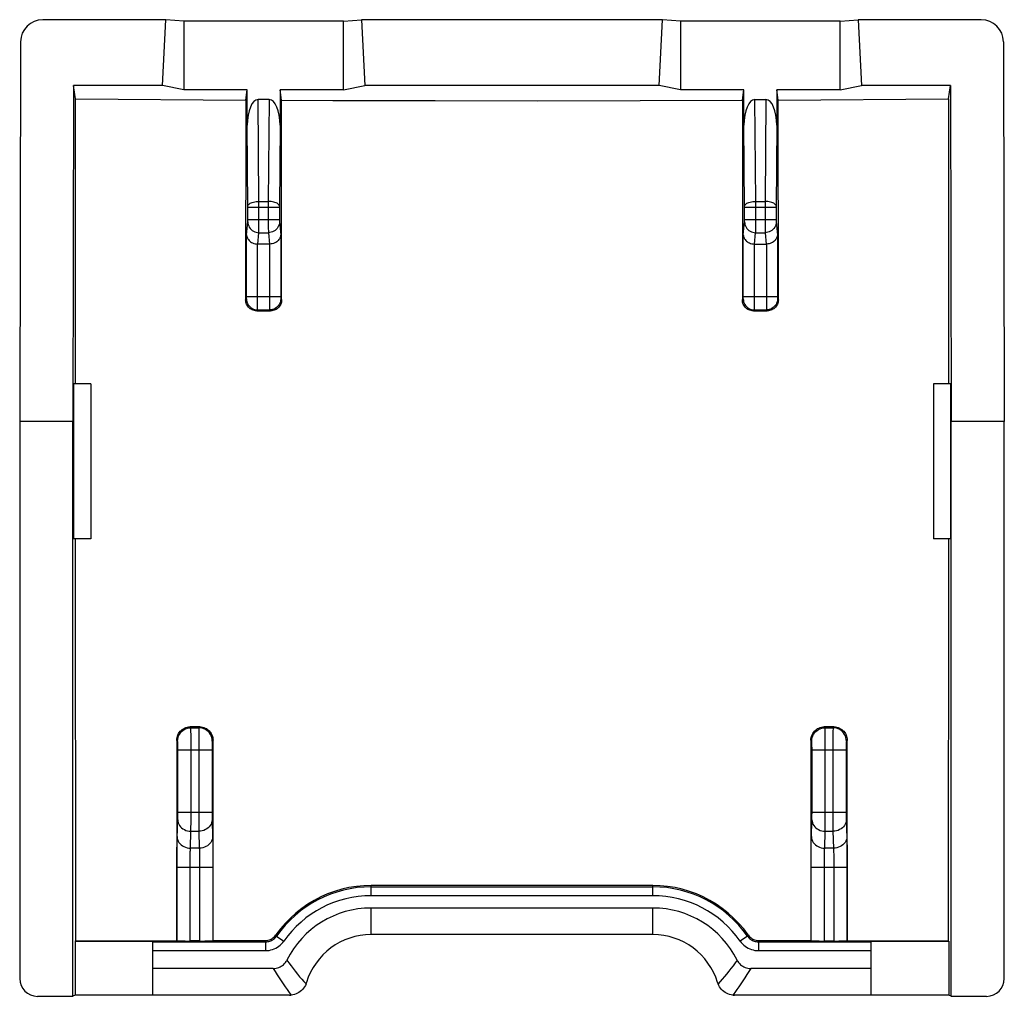
# Model space of a CAD drawing. Units: millimetres. Extents: x -11.3 to 10.9, y -22.1 to 22.2.
# Drawn here: x -11.3 to 10.9, y 0.2 to 22.2 of the extents above; entities that cross this region are included whole.
import ezdxf

# ---------------------------------------------------------------- set-up
doc = ezdxf.new("R2010")
doc.units = ezdxf.units.MM
doc.header["$LTSCALE"] = 19.36
doc.layers.add('ASSI', color=7, linetype='CONTINUOUS')

msp = doc.modelspace()

# ---------------------------------------------------------------- linework, layer by layer
at = {"layer": 'ASSI', "color": 7, "linetype": 'CONTINUOUS'}
for p, q in [((-7.968, 22.198), (-10.739, 22.198)), ((-8.043, 20.717), (-7.968, 22.198)), ((-7.559, 22.161), (-7.968, 22.198)), ((-7.559, 22.161), (-7.559, 20.614)), ((-3.959, 22.161), (-7.559, 22.161)), ((-3.959, 22.161), (-3.551, 22.198)), ((-3.959, 20.614), (-3.959, 22.161)), ((-3.551, 22.198), (-3.476, 20.717)), ((3.232, 22.198), (-3.551, 22.198)), ((3.157, 20.717), (3.232, 22.198)), ((3.641, 22.161), (3.232, 22.198)), ((3.641, 22.161), (3.641, 20.614)), ((7.241, 22.161), (3.641, 22.161)), ((7.241, 22.161), (7.649, 22.198)), ((7.241, 20.614), (7.241, 22.161)), ((7.649, 22.198), (7.724, 20.717)), ((10.42, 22.198), (7.649, 22.198)), ((-11.24, 21.7), (-11.259, 13.138)), ((10.921, 21.7), (10.941, 13.138)), ((-10.048, 20.717), (-10.059, 13.138)), ((-10.004, 20.41), (-10.048, 20.717)), ((-8.043, 20.717), (-10.048, 20.717)), ((-7.559, 20.614), (-8.043, 20.717)), ((-3.959, 20.614), (-3.476, 20.717)), ((3.157, 20.717), (-3.476, 20.717)), ((3.641, 20.614), (3.157, 20.717)), ((7.241, 20.614), (7.724, 20.717)), ((9.729, 20.717), (7.724, 20.717)), ((9.685, 20.41), (9.729, 20.717)), ((9.729, 20.717), (9.741, 13.138)), ((-6.13, 20.614), (-7.559, 20.614)), ((-6.162, 20.386), (-6.13, 20.614)), ((-6.13, 19.815), (-6.13, 20.614)), ((-5.389, 20.614), (-5.389, 19.815)), ((-5.356, 20.382), (-5.389, 20.614)), ((-3.959, 20.614), (-5.389, 20.614)), ((5.07, 20.614), (3.641, 20.614)), ((5.037, 20.382), (5.07, 20.614)), ((5.07, 19.815), (5.07, 20.614)), ((5.811, 20.614), (5.811, 19.815)), ((5.843, 20.386), (5.811, 20.614)), ((7.241, 20.614), (5.811, 20.614)), ((-10, 13.988), (-10.004, 20.41)), ((-10.004, 20.41), (-6.162, 20.386)), ((-6.162, 20.386), (-6.166, 15.882)), ((-5.635, 20.397), (-5.884, 20.397)), ((-5.353, 15.882), (-5.356, 20.382)), ((-1.891, 20.372), (0.418, 20.371)), ((0.418, 20.371), (2.728, 20.374)), ((2.728, 20.374), (5.037, 20.382)), ((5.037, 20.382), (5.034, 15.882)), ((5.316, 20.397), (5.565, 20.397)), ((5.843, 20.386), (9.685, 20.41)), ((5.847, 15.882), (5.843, 20.386)), ((9.685, 20.41), (9.681, 13.988)), ((-5.628, 17.138), (-5.891, 17.138)), ((5.309, 17.138), (5.572, 17.138)), ((-5.916, 15.632), (-5.603, 15.632)), ((5.284, 15.632), (5.597, 15.632)), ((-10.043, 13.988), (-10.043, 10.488)), ((-9.659, 13.988), (-10.043, 13.988)), ((-9.659, 13.988), (-9.659, 10.488)), ((9.724, 13.988), (9.341, 13.988)), ((9.341, 13.988), (9.341, 10.488)), ((9.724, 13.988), (9.724, 10.488)), ((-11.259, 13.138), (-11.259, 0.571)), ((-10.059, 13.138), (-11.259, 13.138)), ((-10.059, 0.171), (-10.059, 13.138)), ((10.941, 13.138), (9.741, 13.138)), ((9.741, 0.171), (9.741, 13.138)), ((10.941, 0.571), (10.941, 13.138)), ((-9.659, 10.488), (-10.043, 10.488)), ((-9.997, 1.424), (-9.999, 10.488)), ((9.724, 10.488), (9.341, 10.488)), ((9.68, 10.488), (9.678, 1.424)), ((-7.2, 6.248), (-7.419, 6.248)), ((7.1, 6.248), (6.881, 6.248)), ((-7.719, 5.948), (-7.719, 1.427)), ((-6.899, 1.428), (-6.899, 5.948)), ((6.581, 5.948), (6.58, 1.428)), ((7.4, 1.427), (7.4, 5.948)), ((3.016, 2.671), (-3.334, 2.671)), ((3.016, 2.163), (-3.334, 2.163)), ((3.016, 1.563), (-3.334, 1.563)), ((-10.005, 1.416), (-9.997, 1.424)), ((-10.005, 1.416), (-10.005, 0.198)), ((-10.005, 1.416), (-8.259, 1.416)), ((-9.997, 1.424), (-7.719, 1.427)), ((-8.259, 0.198), (-8.259, 1.416)), ((-7.719, 1.427), (-7.716, 1.424)), ((-7.203, 1.419), (-7.416, 1.419)), ((-6.899, 1.428), (-6.903, 1.424)), ((-6.899, 1.428), (-5.728, 1.429)), ((5.41, 1.429), (6.58, 1.428)), ((6.58, 1.428), (6.584, 1.424)), ((6.884, 1.419), (7.097, 1.419)), ((7.4, 1.427), (7.397, 1.424)), ((7.4, 1.427), (9.678, 1.424)), ((7.941, 1.416), (9.687, 1.416)), ((7.941, 0.198), (7.941, 1.416)), ((9.687, 1.416), (9.678, 1.424)), ((9.687, 1.416), (9.687, 0.198)), ((-5.542, 0.798), (-8.259, 0.798)), ((7.941, 0.798), (5.223, 0.798)), ((-10.859, 0.171), (-10.059, 0.171)), ((-10.005, 0.198), (-10.059, 0.171)), ((-5.176, 0.198), (-10.005, 0.198)), ((9.687, 0.198), (4.857, 0.198)), ((9.741, 0.171), (9.687, 0.198)), ((9.741, 0.171), (10.541, 0.171))]:
    msp.add_line(p, q, dxfattribs=at)
at = {"layer": 'ASSI', "color": 250, "linetype": 'CONTINUOUS'}
for p, q in [((-5.865, 18.099), (-5.884, 20.397)), ((-5.635, 20.397), (-5.654, 18.099)), ((5.335, 18.099), (5.316, 20.397)), ((5.565, 20.397), (5.546, 18.099)), ((-6.115, 17.972), (-6.13, 19.815)), ((-5.389, 19.815), (-5.404, 17.972)), ((5.085, 17.972), (5.07, 19.815)), ((5.811, 19.815), (5.796, 17.972)), ((-5.865, 17.449), (-5.865, 18.099)), ((-5.865, 18.099), (-5.654, 18.099)), ((-5.654, 18.099), (-5.654, 17.508)), ((5.335, 17.449), (5.335, 18.099)), ((5.335, 18.099), (5.546, 18.099)), ((5.546, 18.099), (5.546, 17.508)), ((-6.115, 17.676), (-6.115, 17.972)), ((-6.115, 17.972), (-5.404, 17.972)), ((-5.404, 17.972), (-5.404, 17.676)), ((5.085, 17.676), (5.085, 17.972)), ((5.085, 17.972), (5.796, 17.972)), ((5.796, 17.972), (5.796, 17.685)), ((-6.144, 17.348), (-6.116, 17.641)), ((-6.115, 17.69), (-5.404, 17.69)), ((-6.115, 17.663), (-6.115, 17.676)), ((-6.115, 17.656), (-6.115, 17.663)), ((-5.404, 17.676), (-5.404, 17.663)), ((-5.404, 17.663), (-5.404, 17.656)), ((-5.404, 17.656), (-5.404, 17.65)), ((-5.403, 17.641), (-5.374, 17.348)), ((5.056, 17.348), (5.084, 17.641)), ((5.085, 17.69), (5.796, 17.69)), ((5.085, 17.663), (5.085, 17.676)), ((5.085, 17.656), (5.085, 17.663)), ((5.796, 17.685), (5.796, 17.672)), ((5.796, 17.672), (5.796, 17.663)), ((5.796, 17.663), (5.796, 17.656)), ((5.796, 17.656), (5.796, 17.65)), ((5.797, 17.641), (5.826, 17.348)), ((-6.144, 15.942), (-6.144, 17.348)), ((-5.891, 17.138), (-5.866, 17.394)), ((-5.866, 17.394), (-5.865, 17.409)), ((-5.866, 17.394), (-5.653, 17.394)), ((-5.865, 17.409), (-5.865, 17.449)), ((-5.654, 17.508), (-5.653, 17.409)), ((-5.653, 17.409), (-5.653, 17.394)), ((-5.653, 17.394), (-5.628, 17.138)), ((-5.374, 17.348), (-5.374, 15.942)), ((5.056, 15.942), (5.056, 17.348)), ((5.309, 17.138), (5.334, 17.394)), ((5.334, 17.394), (5.335, 17.409)), ((5.334, 17.394), (5.547, 17.394)), ((5.335, 17.409), (5.335, 17.449)), ((5.546, 17.508), (5.547, 17.409)), ((5.547, 17.409), (5.547, 17.394)), ((5.547, 17.394), (5.572, 17.138)), ((5.826, 17.348), (5.826, 15.952)), ((-5.895, 15.712), (-5.895, 17.138)), ((-5.624, 17.138), (-5.624, 15.832)), ((5.305, 15.712), (5.305, 17.138)), ((5.576, 17.138), (5.576, 15.832)), ((-6.166, 15.882), (-6.145, 15.902)), ((-6.145, 15.928), (-6.144, 15.942)), ((-6.145, 15.919), (-6.145, 15.928)), ((-6.144, 15.952), (-5.374, 15.952)), ((-5.624, 15.832), (-5.624, 15.68)), ((-5.374, 15.942), (-5.374, 15.928)), ((-5.374, 15.928), (-5.374, 15.919)), ((-5.374, 15.919), (-5.374, 15.912)), ((-5.373, 15.902), (-5.353, 15.882)), ((5.034, 15.882), (5.055, 15.902)), ((5.055, 15.928), (5.056, 15.942)), ((5.055, 15.919), (5.055, 15.928)), ((5.056, 15.952), (5.826, 15.952)), ((5.576, 15.832), (5.576, 15.68)), ((5.826, 15.952), (5.826, 15.937)), ((5.826, 15.937), (5.826, 15.928)), ((5.826, 15.928), (5.826, 15.919)), ((5.826, 15.919), (5.826, 15.912)), ((5.827, 15.902), (5.847, 15.882)), ((-5.916, 15.632), (-5.895, 15.652)), ((-5.895, 15.652), (-5.623, 15.652)), ((-5.624, 15.68), (-5.624, 15.66)), ((-5.623, 15.652), (-5.603, 15.632)), ((5.284, 15.632), (5.305, 15.652)), ((5.305, 15.652), (5.577, 15.652)), ((5.576, 15.68), (5.576, 15.66)), ((5.577, 15.652), (5.597, 15.632)), ((-7.399, 6.228), (-7.419, 6.248)), ((-7.399, 6.228), (-7.22, 6.228)), ((-7.2, 6.248), (-7.22, 6.228)), ((6.901, 6.228), (6.881, 6.248)), ((6.901, 6.228), (7.08, 6.228)), ((7.1, 6.248), (7.08, 6.228)), ((-7.397, 6.158), (-7.398, 6.201)), ((-7.396, 6.059), (-7.397, 6.158)), ((-7.395, 5.831), (-7.396, 6.059)), ((-7.222, 6.096), (-7.223, 5.929)), ((-7.222, 6.158), (-7.222, 6.096)), ((6.903, 6.158), (6.902, 6.201)), ((6.904, 6.059), (6.903, 6.158)), ((6.905, 5.831), (6.904, 6.059)), ((7.078, 6.096), (7.077, 5.929)), ((7.078, 6.158), (7.078, 6.096)), ((-7.699, 5.928), (-7.719, 5.948)), ((-7.696, 5.808), (-7.696, 5.844)), ((-7.695, 5.749), (-7.696, 5.808)), ((-7.396, 4.116), (-7.395, 5.831)), ((-7.223, 5.929), (-7.223, 4.198)), ((-6.923, 5.86), (-6.923, 5.827)), ((-6.923, 5.827), (-6.923, 5.769)), ((-6.899, 5.948), (-6.92, 5.928)), ((6.601, 5.928), (6.581, 5.948)), ((6.604, 5.86), (6.603, 5.888)), ((6.604, 5.827), (6.604, 5.86)), ((6.605, 5.769), (6.604, 5.827)), ((6.904, 4.116), (6.905, 5.831)), ((7.077, 5.929), (7.077, 4.198)), ((7.377, 5.86), (7.377, 5.827)), ((7.377, 5.827), (7.377, 5.769)), ((7.4, 5.948), (7.38, 5.928)), ((-7.695, 4.292), (-7.695, 5.749)), ((-7.695, 5.728), (-6.923, 5.728)), ((-6.923, 5.769), (-6.923, 4.309)), ((6.605, 4.309), (6.605, 5.769)), ((6.605, 5.728), (7.377, 5.728)), ((7.377, 5.769), (7.377, 4.309)), ((-7.696, 4.243), (-7.695, 4.292)), ((-7.696, 4.198), (-7.696, 4.243)), ((-7.695, 4.327), (-6.923, 4.327)), ((-6.923, 4.309), (-6.923, 4.259)), ((-6.923, 4.259), (-6.923, 4.212)), ((6.604, 4.259), (6.605, 4.309)), ((6.604, 4.212), (6.604, 4.259)), ((6.605, 4.327), (7.377, 4.327)), ((7.377, 4.309), (7.377, 4.259)), ((7.377, 4.259), (7.377, 4.212)), ((-7.71, 3.735), (-7.697, 4.163)), ((-7.397, 3.944), (-7.396, 4.116)), ((-7.223, 4.198), (-7.222, 3.973)), ((-6.923, 4.212), (-6.922, 4.186)), ((-6.922, 4.186), (-6.922, 4.163)), ((-6.922, 4.163), (-6.909, 3.735)), ((6.59, 3.735), (6.603, 4.163)), ((6.603, 4.163), (6.604, 4.186)), ((6.604, 4.186), (6.604, 4.212)), ((6.903, 3.944), (6.904, 4.116)), ((7.077, 4.198), (7.078, 3.973)), ((7.377, 4.212), (7.378, 4.186)), ((7.378, 4.186), (7.378, 4.163)), ((7.378, 4.163), (7.391, 3.735)), ((-7.409, 3.513), (-7.397, 3.894)), ((-7.397, 3.894), (-7.397, 3.944)), ((-7.397, 3.894), (-7.222, 3.894)), ((-7.222, 3.973), (-7.222, 3.894)), ((-7.222, 3.894), (-7.21, 3.513)), ((6.891, 3.513), (6.903, 3.894)), ((6.903, 3.894), (6.903, 3.944)), ((6.903, 3.894), (7.078, 3.894)), ((7.078, 3.973), (7.078, 3.894)), ((7.078, 3.894), (7.09, 3.513)), ((-7.714, 3.48), (-7.712, 3.595)), ((-6.909, 3.735), (-6.907, 3.646)), ((-6.907, 3.646), (-6.906, 3.539)), ((6.586, 3.48), (6.588, 3.595)), ((7.391, 3.735), (7.393, 3.646)), ((7.393, 3.646), (7.394, 3.539)), ((-7.715, 3.287), (-7.714, 3.48)), ((-7.21, 3.513), (-7.409, 3.513)), ((-7.207, 3.433), (-7.206, 3.367)), ((-7.206, 3.367), (-7.204, 3.291)), ((-6.906, 3.539), (-6.904, 3.353)), ((-6.904, 3.353), (-6.903, 3.151)), ((6.585, 3.287), (6.586, 3.48)), ((7.09, 3.513), (6.891, 3.513)), ((7.093, 3.433), (7.094, 3.367)), ((7.094, 3.367), (7.096, 3.291)), ((7.394, 3.539), (7.396, 3.353)), ((7.396, 3.353), (7.397, 3.151)), ((-7.716, 1.424), (-7.715, 3.287)), ((-7.416, 1.419), (-7.415, 3.167)), ((-7.415, 3.251), (-7.414, 3.33)), ((-7.415, 3.167), (-7.415, 3.251)), ((-7.204, 3.291), (-7.204, 3.209)), ((-7.204, 3.209), (-7.203, 3.124)), ((-7.203, 3.124), (-7.203, 1.419)), ((-6.903, 3.151), (-6.903, 1.424)), ((6.584, 1.424), (6.585, 3.287)), ((6.884, 1.419), (6.885, 3.167)), ((6.885, 3.251), (6.886, 3.33)), ((6.885, 3.167), (6.885, 3.251)), ((7.096, 3.291), (7.096, 3.209)), ((7.096, 3.209), (7.097, 3.124)), ((7.097, 3.124), (7.097, 1.419)), ((7.397, 3.151), (7.397, 1.424)), ((-6.903, 3.08), (-7.716, 3.08)), ((7.397, 3.08), (6.584, 3.08)), ((-3.334, 2.442), (-3.334, 2.671)), ((3.016, 2.442), (3.016, 2.671)), ((-3.334, 2.642), (3.016, 2.642)), ((-3.334, 2.442), (3.016, 2.442)), ((-3.334, 1.563), (-3.334, 2.163)), ((3.016, 1.563), (3.016, 2.163)), ((-5.483, 1.556), (-5.468, 1.53)), ((5.149, 1.53), (5.165, 1.556)), ((-8.259, 1.402), (-5.714, 1.402)), ((-5.728, 1.429), (-5.719, 1.411)), ((-5.719, 1.411), (-5.714, 1.402)), ((-5.714, 1.402), (-5.714, 1.202)), ((-5.468, 1.53), (-5.304, 1.415)), ((5.149, 1.53), (4.986, 1.415)), ((5.395, 1.402), (5.4, 1.41)), ((5.395, 1.402), (7.941, 1.402)), ((5.395, 1.402), (5.395, 1.202)), ((5.4, 1.41), (5.41, 1.429)), ((-8.259, 1.202), (-5.714, 1.202)), ((5.395, 1.202), (7.941, 1.202)), ((-4.852, 0.503), (-4.804, 0.45)), ((4.533, 0.503), (4.486, 0.45))]:
    msp.add_line(p, q, dxfattribs=at)
at = {"layer": 'ASSI', "color": 7, "linetype": 'CONTINUOUS'}
for points in [[(-5.356, 20.382), (-4.201, 20.378), (-1.891, 20.372)], [(-6.144, 17.348), (-6.143, 17.33), (-6.14, 17.311), (-6.134, 17.292), (-6.126, 17.273), (-6.116, 17.255), (-6.104, 17.237), (-6.089, 17.22), (-6.073, 17.203), (-6.053, 17.188), (-6.032, 17.175), (-6.008, 17.163), (-5.982, 17.153), (-5.953, 17.145), (-5.923, 17.14), (-5.891, 17.138)], [(-5.374, 17.348), (-5.376, 17.329), (-5.379, 17.31), (-5.385, 17.291), (-5.393, 17.273), (-5.403, 17.254), (-5.415, 17.237), (-5.429, 17.22), (-5.446, 17.203), (-5.465, 17.189), (-5.487, 17.175), (-5.51, 17.163), (-5.536, 17.153), (-5.564, 17.146), (-5.593, 17.141), (-5.624, 17.138)], [(5.056, 17.348), (5.057, 17.33), (5.06, 17.311), (5.066, 17.292), (5.074, 17.273), (5.084, 17.255), (5.096, 17.237), (5.111, 17.22), (5.127, 17.203), (5.147, 17.188), (5.168, 17.175), (5.192, 17.163), (5.218, 17.153), (5.247, 17.145), (5.277, 17.14), (5.309, 17.138)], [(5.826, 17.348), (5.824, 17.329), (5.821, 17.31), (5.815, 17.291), (5.807, 17.273), (5.797, 17.254), (5.785, 17.237), (5.771, 17.22), (5.754, 17.203), (5.735, 17.189), (5.713, 17.175), (5.69, 17.163), (5.664, 17.153), (5.636, 17.146), (5.607, 17.141), (5.576, 17.138)], [(-5.916, 15.632), (-5.942, 15.633), (-5.968, 15.637), (-5.993, 15.644), (-6.018, 15.654), (-6.041, 15.666), (-6.063, 15.68), (-6.083, 15.696), (-6.102, 15.715), (-6.118, 15.735), (-6.132, 15.757), (-6.144, 15.78), (-6.153, 15.805), (-6.16, 15.83), (-6.164, 15.856), (-6.166, 15.882)], [(-5.353, 15.882), (-5.354, 15.855), (-5.358, 15.83), (-5.365, 15.804), (-5.374, 15.78), (-5.386, 15.757), (-5.4, 15.735), (-5.417, 15.714), (-5.435, 15.696), (-5.455, 15.679), (-5.477, 15.665), (-5.501, 15.653), (-5.525, 15.644), (-5.551, 15.637), (-5.576, 15.633), (-5.603, 15.632)], [(5.284, 15.632), (5.258, 15.633), (5.232, 15.637), (5.206, 15.644), (5.182, 15.653), (5.159, 15.665), (5.137, 15.679), (5.116, 15.696), (5.098, 15.714), (5.081, 15.735), (5.067, 15.757), (5.055, 15.78), (5.046, 15.804), (5.039, 15.83), (5.035, 15.855), (5.034, 15.882)], [(5.847, 15.882), (5.845, 15.856), (5.841, 15.83), (5.835, 15.805), (5.825, 15.78), (5.813, 15.757), (5.799, 15.735), (5.783, 15.715), (5.764, 15.696), (5.744, 15.68), (5.722, 15.666), (5.699, 15.654), (5.674, 15.644), (5.649, 15.637), (5.623, 15.633), (5.597, 15.632)], [(-7.719, 5.948), (-7.717, 5.979), (-7.712, 6.01), (-7.704, 6.04), (-7.693, 6.069), (-7.678, 6.097), (-7.661, 6.124), (-7.642, 6.148), (-7.62, 6.17), (-7.595, 6.19), (-7.569, 6.207), (-7.541, 6.222), (-7.511, 6.233), (-7.481, 6.241), (-7.45, 6.246), (-7.419, 6.248)], [(-7.2, 6.248), (-7.168, 6.246), (-7.137, 6.241), (-7.107, 6.233), (-7.077, 6.222), (-7.049, 6.208), (-7.023, 6.191), (-6.999, 6.171), (-6.976, 6.149), (-6.957, 6.124), (-6.94, 6.098), (-6.925, 6.07), (-6.914, 6.041), (-6.906, 6.011), (-6.901, 5.98), (-6.899, 5.948)], [(6.581, 5.948), (6.582, 5.98), (6.587, 6.011), (6.595, 6.041), (6.607, 6.07), (6.621, 6.098), (6.638, 6.124), (6.658, 6.149), (6.68, 6.171), (6.704, 6.191), (6.73, 6.208), (6.759, 6.222), (6.788, 6.233), (6.818, 6.241), (6.85, 6.246), (6.881, 6.248)], [(7.1, 6.248), (7.131, 6.246), (7.162, 6.241), (7.193, 6.233), (7.222, 6.222), (7.25, 6.207), (7.276, 6.19), (7.301, 6.17), (7.323, 6.148), (7.343, 6.124), (7.36, 6.097), (7.374, 6.069), (7.385, 6.04), (7.393, 6.01), (7.398, 5.979), (7.4, 5.948)], [(-3.334, 2.671), (-3.502, 2.665), (-3.669, 2.649), (-3.835, 2.622), (-3.998, 2.585), (-4.159, 2.538), (-4.316, 2.48), (-4.47, 2.413), (-4.619, 2.335), (-4.762, 2.249), (-4.9, 2.153), (-5.032, 2.049), (-5.156, 1.937), (-5.273, 1.817), (-5.382, 1.69), (-5.483, 1.556)], [(5.165, 1.556), (5.064, 1.69), (4.954, 1.817), (4.837, 1.937), (4.713, 2.049), (4.581, 2.153), (4.444, 2.249), (4.3, 2.335), (4.151, 2.413), (3.997, 2.48), (3.84, 2.538), (3.679, 2.585), (3.516, 2.622), (3.35, 2.649), (3.183, 2.665), (3.016, 2.671)], [(-5.728, 1.429), (-5.696, 1.431), (-5.665, 1.436), (-5.634, 1.444), (-5.605, 1.456), (-5.576, 1.471), (-5.55, 1.488), (-5.526, 1.508), (-5.504, 1.531), (-5.483, 1.556)], [(5.165, 1.556), (5.185, 1.531), (5.207, 1.508), (5.231, 1.488), (5.258, 1.471), (5.286, 1.456), (5.316, 1.444), (5.346, 1.436), (5.377, 1.431), (5.41, 1.429)], [(-5.542, 0.798), (-5.509, 0.8), (-5.477, 0.804), (-5.447, 0.811), (-5.417, 0.821), (-5.389, 0.833), (-5.362, 0.848), (-5.337, 0.865), (-5.312, 0.885), (-5.29, 0.908), (-5.27, 0.932), (-5.252, 0.959), (-5.235, 0.988)], [(4.917, 0.988), (4.933, 0.959), (4.951, 0.932), (4.971, 0.908), (4.994, 0.885), (5.018, 0.865), (5.044, 0.848), (5.071, 0.833), (5.099, 0.821), (5.128, 0.811), (5.159, 0.804), (5.191, 0.8), (5.223, 0.798)], [(-4.804, 0.45), (-4.819, 0.417), (-4.837, 0.385), (-4.858, 0.355), (-4.881, 0.328), (-4.907, 0.302), (-4.935, 0.279), (-4.964, 0.259), (-4.996, 0.241), (-5.029, 0.226), (-5.063, 0.214), (-5.099, 0.206), (-5.135, 0.2)], [(-4.804, 0.45), (-4.803, 0.454), (-4.802, 0.457), (-4.8, 0.461), (-4.799, 0.464), (-4.798, 0.468), (-4.797, 0.471), (-4.796, 0.475), (-4.795, 0.478), (-4.793, 0.482)], [(4.475, 0.482), (4.476, 0.478), (4.477, 0.475), (4.478, 0.471), (4.479, 0.468), (4.48, 0.464), (4.482, 0.461), (4.483, 0.457), (4.484, 0.454), (4.486, 0.45)], [(4.816, 0.2), (4.78, 0.206), (4.744, 0.214), (4.71, 0.226), (4.677, 0.241), (4.646, 0.259), (4.616, 0.279), (4.588, 0.302), (4.563, 0.328), (4.539, 0.355), (4.519, 0.385), (4.501, 0.417), (4.486, 0.45)], [(-5.176, 0.198), (-5.172, 0.198), (-5.167, 0.198), (-5.162, 0.199), (-5.158, 0.199), (-5.153, 0.199), (-5.149, 0.199), (-5.144, 0.2), (-5.14, 0.2), (-5.135, 0.2)], [(4.816, 0.2), (4.821, 0.2), (4.825, 0.2), (4.83, 0.199), (4.835, 0.199), (4.839, 0.199), (4.844, 0.199), (4.848, 0.198), (4.853, 0.198), (4.857, 0.198)]]:
    msp.add_lwpolyline(points, dxfattribs=at)
at = {"layer": 'ASSI', "color": 250, "linetype": 'CONTINUOUS'}
for points in [[(-6.115, 17.993), (-6.112, 18.007), (-6.106, 18.02), (-6.095, 18.033), (-6.08, 18.045), (-6.062, 18.057), (-6.04, 18.067), (-6.016, 18.076), (-5.989, 18.084), (-5.96, 18.09), (-5.929, 18.095), (-5.897, 18.098), (-5.865, 18.099)], [(-5.404, 17.993), (-5.406, 18.007), (-5.413, 18.02), (-5.424, 18.033), (-5.439, 18.045), (-5.457, 18.057), (-5.478, 18.067), (-5.503, 18.076), (-5.53, 18.084), (-5.559, 18.09), (-5.59, 18.095), (-5.622, 18.098), (-5.654, 18.099)], [(5.085, 17.993), (5.088, 18.007), (5.094, 18.02), (5.105, 18.033), (5.12, 18.045), (5.138, 18.057), (5.16, 18.067), (5.184, 18.076), (5.211, 18.084), (5.24, 18.09), (5.271, 18.095), (5.303, 18.098), (5.335, 18.099)], [(5.796, 17.993), (5.794, 18.007), (5.787, 18.02), (5.776, 18.033), (5.761, 18.045), (5.743, 18.057), (5.722, 18.067), (5.697, 18.076), (5.67, 18.084), (5.641, 18.09), (5.61, 18.095), (5.578, 18.098), (5.546, 18.099)], [(-6.116, 17.641), (-6.115, 17.642), (-6.115, 17.643), (-6.115, 17.645), (-6.115, 17.647), (-6.115, 17.65), (-6.115, 17.656)], [(-6.116, 17.641), (-6.113, 17.609), (-6.107, 17.577), (-6.096, 17.547), (-6.082, 17.518), (-6.064, 17.491), (-6.042, 17.467), (-6.017, 17.446), (-5.99, 17.428), (-5.961, 17.413), (-5.93, 17.403), (-5.898, 17.397), (-5.866, 17.394)], [(-5.403, 17.641), (-5.405, 17.609), (-5.412, 17.577), (-5.422, 17.547), (-5.437, 17.518), (-5.455, 17.491), (-5.477, 17.467), (-5.501, 17.446), (-5.528, 17.428), (-5.558, 17.413), (-5.589, 17.403), (-5.621, 17.397), (-5.653, 17.394)], [(-5.404, 17.65), (-5.404, 17.647), (-5.403, 17.645), (-5.403, 17.643), (-5.403, 17.642), (-5.403, 17.641)], [(5.084, 17.641), (5.085, 17.642), (5.085, 17.643), (5.085, 17.645), (5.085, 17.647), (5.085, 17.65), (5.085, 17.656)], [(5.084, 17.641), (5.087, 17.609), (5.093, 17.577), (5.104, 17.547), (5.118, 17.518), (5.136, 17.491), (5.158, 17.467), (5.183, 17.446), (5.21, 17.428), (5.239, 17.413), (5.27, 17.403), (5.302, 17.397), (5.334, 17.394)], [(5.797, 17.641), (5.795, 17.609), (5.788, 17.577), (5.778, 17.547), (5.763, 17.518), (5.745, 17.491), (5.723, 17.467), (5.699, 17.446), (5.672, 17.428), (5.642, 17.413), (5.611, 17.403), (5.579, 17.397), (5.547, 17.394)], [(5.796, 17.65), (5.796, 17.647), (5.797, 17.645), (5.797, 17.643), (5.797, 17.642), (5.797, 17.641)], [(-6.145, 15.902), (-6.145, 15.903), (-6.145, 15.904), (-6.145, 15.905), (-6.145, 15.907), (-6.145, 15.909), (-6.145, 15.912), (-6.145, 15.919)], [(-6.145, 15.902), (-6.143, 15.87), (-6.137, 15.838), (-6.126, 15.807), (-6.112, 15.777), (-6.094, 15.75), (-6.072, 15.726), (-6.048, 15.704), (-6.02, 15.686), (-5.991, 15.671), (-5.96, 15.661), (-5.928, 15.655), (-5.895, 15.652)], [(-5.373, 15.902), (-5.376, 15.87), (-5.382, 15.838), (-5.392, 15.807), (-5.407, 15.777), (-5.425, 15.75), (-5.447, 15.726), (-5.471, 15.704), (-5.498, 15.686), (-5.528, 15.671), (-5.559, 15.661), (-5.591, 15.655), (-5.623, 15.652)], [(-5.374, 15.912), (-5.374, 15.909), (-5.374, 15.907), (-5.374, 15.905), (-5.374, 15.904), (-5.374, 15.903), (-5.373, 15.902)], [(5.055, 15.902), (5.055, 15.903), (5.055, 15.904), (5.055, 15.905), (5.055, 15.907), (5.055, 15.909), (5.055, 15.912), (5.055, 15.919)], [(5.055, 15.902), (5.057, 15.87), (5.063, 15.838), (5.074, 15.807), (5.088, 15.777), (5.106, 15.75), (5.128, 15.726), (5.152, 15.704), (5.18, 15.686), (5.209, 15.671), (5.24, 15.661), (5.272, 15.655), (5.305, 15.652)], [(5.827, 15.902), (5.824, 15.87), (5.818, 15.838), (5.808, 15.807), (5.793, 15.777), (5.775, 15.75), (5.753, 15.726), (5.729, 15.704), (5.702, 15.686), (5.672, 15.671), (5.641, 15.661), (5.609, 15.655), (5.577, 15.652)], [(5.826, 15.912), (5.826, 15.909), (5.826, 15.907), (5.826, 15.905), (5.826, 15.904), (5.826, 15.903), (5.827, 15.902)], [(-5.895, 15.652), (-5.895, 15.655), (-5.895, 15.66), (-5.895, 15.668), (-5.895, 15.712)], [(-5.624, 15.66), (-5.623, 15.655), (-5.623, 15.652)], [(5.305, 15.652), (5.305, 15.655), (5.305, 15.66), (5.305, 15.668), (5.305, 15.712)], [(5.576, 15.66), (5.577, 15.655), (5.577, 15.652)], [(-7.699, 5.928), (-7.696, 5.967), (-7.689, 6.005), (-7.676, 6.043), (-7.659, 6.078), (-7.637, 6.11), (-7.611, 6.14), (-7.581, 6.166), (-7.549, 6.187), (-7.514, 6.205), (-7.476, 6.217), (-7.438, 6.225), (-7.399, 6.228)], [(-7.398, 6.201), (-7.398, 6.215), (-7.398, 6.224), (-7.399, 6.228)], [(-7.22, 6.228), (-7.22, 6.224), (-7.221, 6.215), (-7.221, 6.201), (-7.222, 6.158)], [(-6.92, 5.928), (-6.923, 5.967), (-6.93, 6.005), (-6.943, 6.043), (-6.96, 6.078), (-6.982, 6.11), (-7.008, 6.14), (-7.037, 6.166), (-7.07, 6.187), (-7.105, 6.205), (-7.142, 6.217), (-7.181, 6.225), (-7.22, 6.228)], [(6.601, 5.928), (6.604, 5.967), (6.611, 6.005), (6.624, 6.043), (6.641, 6.078), (6.663, 6.11), (6.689, 6.14), (6.719, 6.166), (6.751, 6.187), (6.786, 6.205), (6.824, 6.217), (6.862, 6.225), (6.901, 6.228)], [(6.902, 6.201), (6.902, 6.215), (6.902, 6.224), (6.901, 6.228)], [(7.08, 6.228), (7.08, 6.224), (7.079, 6.215), (7.079, 6.201), (7.078, 6.158)], [(7.38, 5.928), (7.377, 5.967), (7.37, 6.005), (7.357, 6.043), (7.34, 6.078), (7.318, 6.11), (7.292, 6.14), (7.263, 6.166), (7.23, 6.187), (7.195, 6.205), (7.158, 6.217), (7.119, 6.225), (7.08, 6.228)], [(-7.697, 5.888), (-7.697, 5.9), (-7.697, 5.91), (-7.698, 5.917), (-7.698, 5.923), (-7.698, 5.926), (-7.699, 5.928)], [(-7.696, 5.844), (-7.696, 5.86), (-7.697, 5.888)], [(-6.92, 5.928), (-6.92, 5.926), (-6.921, 5.923), (-6.921, 5.917), (-6.921, 5.91), (-6.922, 5.9), (-6.922, 5.888), (-6.923, 5.86)], [(6.603, 5.888), (6.603, 5.9), (6.603, 5.91), (6.602, 5.917), (6.602, 5.923), (6.602, 5.926), (6.601, 5.928)], [(7.38, 5.928), (7.38, 5.926), (7.379, 5.923), (7.379, 5.917), (7.379, 5.91), (7.378, 5.9), (7.378, 5.888), (7.377, 5.86)], [(-7.697, 4.163), (-7.697, 4.174), (-7.696, 4.198)], [(-7.697, 4.154), (-7.694, 4.12), (-7.686, 4.087), (-7.673, 4.055), (-7.656, 4.025), (-7.634, 3.996), (-7.608, 3.971), (-7.579, 3.948), (-7.546, 3.93), (-7.511, 3.914), (-7.474, 3.903), (-7.436, 3.896), (-7.397, 3.894)], [(-6.922, 4.154), (-6.925, 4.12), (-6.932, 4.087), (-6.945, 4.055), (-6.963, 4.025), (-6.985, 3.996), (-7.01, 3.971), (-7.04, 3.948), (-7.072, 3.93), (-7.107, 3.914), (-7.144, 3.903), (-7.183, 3.896), (-7.222, 3.894)], [(6.603, 4.154), (6.606, 4.12), (6.614, 4.087), (6.627, 4.055), (6.644, 4.025), (6.666, 3.996), (6.692, 3.971), (6.721, 3.948), (6.754, 3.93), (6.789, 3.914), (6.826, 3.903), (6.864, 3.896), (6.903, 3.894)], [(7.378, 4.154), (7.375, 4.12), (7.368, 4.087), (7.355, 4.055), (7.337, 4.025), (7.315, 3.996), (7.29, 3.971), (7.26, 3.948), (7.228, 3.93), (7.193, 3.914), (7.156, 3.903), (7.117, 3.896), (7.078, 3.894)], [(-7.712, 3.595), (-7.711, 3.693), (-7.71, 3.735)], [(-7.709, 3.773), (-7.706, 3.739), (-7.698, 3.706), (-7.685, 3.674), (-7.668, 3.643), (-7.646, 3.615), (-7.62, 3.59), (-7.59, 3.567), (-7.558, 3.549), (-7.523, 3.533), (-7.486, 3.522), (-7.448, 3.515), (-7.409, 3.513)], [(-6.91, 3.773), (-6.913, 3.739), (-6.921, 3.706), (-6.934, 3.674), (-6.951, 3.643), (-6.973, 3.615), (-6.999, 3.59), (-7.028, 3.567), (-7.061, 3.549), (-7.096, 3.533), (-7.133, 3.522), (-7.171, 3.515), (-7.21, 3.513)], [(6.588, 3.595), (6.589, 3.693), (6.59, 3.735)], [(6.591, 3.773), (6.594, 3.739), (6.602, 3.706), (6.615, 3.674), (6.632, 3.643), (6.654, 3.615), (6.68, 3.59), (6.71, 3.567), (6.742, 3.549), (6.777, 3.533), (6.814, 3.522), (6.852, 3.515), (6.891, 3.513)], [(7.39, 3.773), (7.387, 3.739), (7.379, 3.706), (7.366, 3.674), (7.349, 3.643), (7.327, 3.615), (7.301, 3.59), (7.272, 3.567), (7.239, 3.549), (7.204, 3.533), (7.167, 3.522), (7.129, 3.515), (7.09, 3.513)], [(-7.414, 3.33), (-7.412, 3.401), (-7.412, 3.434), (-7.411, 3.463), (-7.41, 3.49), (-7.409, 3.513)], [(-7.21, 3.513), (-7.209, 3.489), (-7.208, 3.463), (-7.207, 3.433)], [(6.886, 3.33), (6.888, 3.401), (6.888, 3.434), (6.889, 3.463), (6.89, 3.49), (6.891, 3.513)], [(7.09, 3.513), (7.091, 3.489), (7.092, 3.463), (7.093, 3.433)], [(-5.714, 1.402), (-5.69, 1.403), (-5.666, 1.406), (-5.643, 1.41), (-5.62, 1.417), (-5.597, 1.425), (-5.575, 1.436), (-5.555, 1.448), (-5.535, 1.461), (-5.516, 1.476), (-5.499, 1.493), (-5.483, 1.511), (-5.468, 1.53)], [(-5.714, 1.202), (-5.674, 1.204), (-5.634, 1.208), (-5.595, 1.216), (-5.557, 1.227), (-5.519, 1.241), (-5.483, 1.258), (-5.448, 1.278), (-5.415, 1.301), (-5.384, 1.326), (-5.355, 1.353), (-5.329, 1.383), (-5.304, 1.415)], [(4.986, 1.415), (5.01, 1.383), (5.037, 1.353), (5.065, 1.326), (5.096, 1.301), (5.13, 1.278), (5.164, 1.258), (5.2, 1.241), (5.238, 1.227), (5.276, 1.216), (5.315, 1.208), (5.355, 1.204), (5.395, 1.202)], [(5.149, 1.53), (5.164, 1.511), (5.18, 1.493), (5.197, 1.476), (5.216, 1.461), (5.236, 1.448), (5.257, 1.436), (5.278, 1.425), (5.301, 1.417), (5.324, 1.41), (5.347, 1.406), (5.371, 1.403), (5.395, 1.402)], [(-5.235, 0.988), (-5.189, 0.924), (-5.142, 0.86), (-5.095, 0.797), (-5.046, 0.735), (-4.997, 0.673), (-4.948, 0.614), (-4.9, 0.557), (-4.852, 0.503)], [(4.917, 0.988), (4.87, 0.924), (4.824, 0.861), (4.776, 0.798), (4.728, 0.736), (4.679, 0.674), (4.63, 0.615), (4.581, 0.558), (4.533, 0.503)], [(-5.542, 0.798), (-5.499, 0.729), (-5.454, 0.659), (-5.41, 0.59), (-5.364, 0.522), (-5.317, 0.453), (-5.271, 0.387), (-5.225, 0.323), (-5.18, 0.261), (-5.135, 0.2)], [(5.223, 0.798), (5.18, 0.729), (5.136, 0.66), (5.092, 0.591), (5.046, 0.523), (4.999, 0.454), (4.953, 0.388), (4.907, 0.323), (4.862, 0.261), (4.816, 0.2)]]:
    msp.add_lwpolyline(points, dxfattribs=at)
for centre, radius, start, end in [((-3.334, 0.038), 2.603, 90, 145.0477), ((3.016, 0.038), 2.603, 34.9536, 90), ((-3.334, 0.038), 2.403, 90, 145.0464), ((3.016, 0.038), 2.403, 34.9536, 90)]:
    msp.add_arc(centre, radius, start, end, dxfattribs=at)
at = {"layer": 'ASSI', "color": 7, "linetype": 'CONTINUOUS'}
for centre, radius, start, end in [((-3.334, 0.038), 2.125, 90, 153.4538), ((3.016, 0.038), 2.125, 26.5462, 90), ((-3.334, 0.038), 1.525, 90, 163.0879), ((3.016, 0.038), 1.525, 16.9121, 90)]:
    msp.add_arc(centre, radius, start, end, dxfattribs=at)
for centre, major_axis, ratio, start_param, end_param in [((-10.74, 21.699), (0.496, 0.063), 0.996346, 1.444337, 3.013763), ((10.421, 21.699), (0.496, -0.063), 0.996346, 0.127829, 1.697256), ((-5.88, 19.806), (-0.005, 0.592), 0.422607, -0.00344, 1.551539), ((-5.639, 19.806), (0.005, 0.592), 0.422607, -1.551539, 0.00344), ((5.32, 19.806), (-0.005, 0.592), 0.422607, -0.00344, 1.551539), ((5.561, 19.806), (0.005, 0.592), 0.422607, -1.551539, 0.00344), ((-7.416, 1.424), (0.3, 0), 0.017455, -3.124139, -1.570796), ((-7.203, 1.424), (0.3, 0), 0.017455, -1.570796, -0.017453), ((6.884, 1.424), (0.3, 0), 0.017455, -3.124139, -1.570796), ((7.097, 1.424), (0.3, 0), 0.017455, -1.570796, -0.017453), ((-10.859, 0.571), (0.38, 0.127), 0.999619, 2.820017, 4.390585), ((10.54, 0.571), (0.38, -0.127), 0.999619, -1.248992, 0.321575)]:
    msp.add_ellipse(centre, major_axis=major_axis, ratio=ratio, start_param=start_param, end_param=end_param, dxfattribs=at)

doc.saveas('drawing.dxf')
